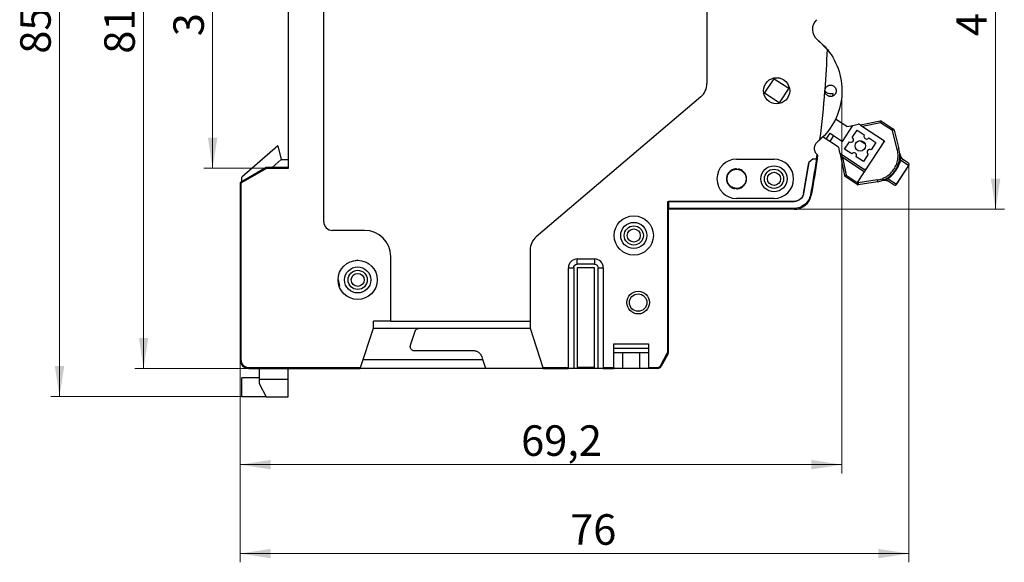
# Model space of a CAD drawing. Units: millimetres. Extents: x 50 to 246, y 55 to 183.
# Drawn here: x 133 to 246, y 55 to 117 of the extents above; entities that cross this region are included whole.
import ezdxf

# ---------------------------------------------------------------- set-up
doc = ezdxf.new("R2010")
doc.units = ezdxf.units.MM
doc.styles.add('SLDTEXTSTYLE0', font='TXT', dxfattribs={"width": 0.605})
doc.dimstyles.new('SLDDIMSTYLE3', dxfattribs={"dimtxt": 3.5, "dimasz": 3.5, "dimexe": 0, "dimexo": 0.0625, "dimgap": 0.875, "dimtad": 2, "dimrnd": 1e-09, "dimzin": 12, "dimdsep": 46, "dimtxsty": 'SLDTEXTSTYLE0', "dimsah": 1, "dimcen": 0.09, "dimadec": 0, "dimazin": 3, "dimtfac": 1, "dimtdec": 3, "dimtofl": 0, "dimtmove": 0, "dimatfit": 3, "dimfxl": 0, "dimfrac": 2, "dimtolj": 1, "dimtzin": 12, "dimarcsym": 0})
doc.dimstyles.new('SLDDIMSTYLE4', dxfattribs={"dimtxt": 3.5, "dimasz": 3.5, "dimexe": 0, "dimexo": 0.0625, "dimgap": 0.875, "dimtad": 2, "dimdec": 1, "dimrnd": 1e-09, "dimzin": 12, "dimdsep": 46, "dimtxsty": 'SLDTEXTSTYLE0', "dimsah": 1, "dimcen": 0.09, "dimadec": 0, "dimazin": 3, "dimtfac": 1, "dimtdec": 3, "dimtofl": 0, "dimtmove": 0, "dimatfit": 3, "dimfxl": 0, "dimfrac": 2, "dimtolj": 1, "dimtzin": 12, "dimarcsym": 0})

# ---------------------------------------------------------------- blocks, each defined once
blk = doc.blocks.new('_D_3')
at = {"color": 7, "linetype": 'Continuous', "lineweight": 18}
for p, q in [((162.42, 135.4), (153.81, 135.4)), ((154.81, 135.4), (154.81, 99.75)), ((160.98, 99.75), (153.81, 99.75))]:
    blk.add_line(p, q, dxfattribs=at)
for points in [[(154.81, 135.4), (154.27, 131.9), (155.35, 131.9)], [(154.81, 99.75), (155.35, 103.25), (154.27, 103.25)]]:
    blk.add_solid(points, dxfattribs=at)
at = {"color": 7, "linetype": 'Continuous', "lineweight": 18, "insert": (150.3, 114.91), "char_height": 3.5, "attachment_point": 1, "rotation": 90, "style": 'SLDTEXTSTYLE0'}
blk.add_mtext('35', dxfattribs=at)
blk = doc.blocks.new('_D_4')
at = {"color": 7, "linetype": 'Continuous', "lineweight": 18}
for p, q in [((163.17, 158.3), (136.23, 158.3)), ((137.23, 158.3), (137.23, 73.55)), ((158.15, 73.55), (136.23, 73.55))]:
    blk.add_line(p, q, dxfattribs=at)
for points in [[(137.23, 158.3), (136.69, 154.8), (137.77, 154.8)], [(137.23, 73.55), (137.77, 77.05), (136.69, 77.05)]]:
    blk.add_solid(points, dxfattribs=at)
at = {"color": 7, "linetype": 'Continuous', "lineweight": 18, "insert": (132.72, 112.9), "char_height": 3.5, "attachment_point": 1, "rotation": 90, "style": 'SLDTEXTSTYLE0'}
blk.add_mtext('85,2', dxfattribs=at)
blk = doc.blocks.new('_D_5')
at = {"color": 7, "linetype": 'Continuous', "lineweight": 18}
for p, q in [((163.17, 158.3), (145.88, 158.3)), ((146.88, 158.3), (146.88, 76.8)), ((158.95, 76.8), (145.88, 76.8))]:
    blk.add_line(p, q, dxfattribs=at)
for points in [[(146.88, 158.3), (146.34, 154.8), (147.42, 154.8)], [(146.88, 76.8), (147.42, 80.3), (146.34, 80.3)]]:
    blk.add_solid(points, dxfattribs=at)
at = {"color": 7, "linetype": 'Continuous', "lineweight": 18, "insert": (142.37, 112.9), "char_height": 3.5, "attachment_point": 1, "rotation": 90, "style": 'SLDTEXTSTYLE0'}
blk.add_mtext('81,5', dxfattribs=at)
blk = doc.blocks.new('_D_6')
at = {"color": 7, "linetype": 'Continuous', "lineweight": 18}
for p, q in [((221.58, 140.05), (245.71, 140.05)), ((244.71, 140.05), (244.71, 95.05)), ((221.58, 95.05), (245.71, 95.05))]:
    blk.add_line(p, q, dxfattribs=at)
for points in [[(244.71, 140.05), (244.17, 136.55), (245.25, 136.55)], [(244.71, 95.05), (245.25, 98.55), (244.17, 98.55)]]:
    blk.add_solid(points, dxfattribs=at)
at = {"color": 7, "linetype": 'Continuous', "lineweight": 18, "insert": (240.2, 114.91), "char_height": 3.5, "attachment_point": 1, "rotation": 90, "style": 'SLDTEXTSTYLE0'}
blk.add_mtext('45', dxfattribs=at)
blk = doc.blocks.new('_D_7')
at = {"color": 7, "linetype": 'Continuous', "lineweight": 18}
for p, q in [((234.75, 100.08), (234.75, 54.55)), ((157.96, 77.79), (157.96, 54.55)), ((157.96, 55.55), (234.75, 55.55))]:
    blk.add_line(p, q, dxfattribs=at)
for points in [[(157.96, 55.55), (161.46, 55.01), (161.46, 56.08)], [(234.75, 55.55), (231.25, 56.08), (231.25, 55.01)]]:
    blk.add_solid(points, dxfattribs=at)
at = {"color": 7, "linetype": 'Continuous', "lineweight": 18, "insert": (195.86, 60.06), "char_height": 3.5, "attachment_point": 1, "style": 'SLDTEXTSTYLE0'}
blk.add_mtext('76', dxfattribs=at)
blk = doc.blocks.new('_D_8')
at = {"color": 7, "linetype": 'Continuous', "lineweight": 18}
for p, q in [((227.06, 108.64), (227.06, 64.75)), ((157.96, 77.79), (157.96, 64.75)), ((157.96, 65.75), (227.06, 65.75))]:
    blk.add_line(p, q, dxfattribs=at)
for points in [[(157.96, 65.75), (161.46, 65.21), (161.46, 66.29)], [(227.06, 65.75), (223.56, 66.29), (223.56, 65.21)]]:
    blk.add_solid(points, dxfattribs=at)
at = {"color": 7, "linetype": 'Continuous', "lineweight": 18, "insert": (190.23, 70.26), "char_height": 3.5, "attachment_point": 1, "style": 'SLDTEXTSTYLE0'}
blk.add_mtext('69,2', dxfattribs=at)

msp = doc.modelspace()

# ---------------------------------------------------------------- linework, layer by layer
at = {"color": 7, "linetype": 'Continuous', "lineweight": 25}
for p, q in [((167.564, 93.625), (167.564, 141.467)), ((163.464, 127.948), (163.464, 99.746)), ((211.564, 126.546), (211.564, 109.471)), ((224.419, 114.363), (225.466, 113.254)), ((218.179, 108.36), (219.278, 110.031)), ((219.278, 110.031), (220.949, 108.931)), ((220.949, 108.931), (219.85, 107.261)), ((225.116, 108.655), (225.152, 108.839)), ((210.859, 107.947), (191.969, 91.895)), ((219.85, 107.261), (218.179, 108.36)), ((225.807, 108.324), (226.057, 108.343)), ((226.036, 108.048), (226.057, 108.343)), ((227.632, 104.533), (226.314, 105.401)), ((231.463, 105.174), (229.19, 104.705)), ((231.504, 104.978), (231.463, 105.174)), ((231.614, 105.145), (231.581, 105.096)), ((231.614, 105.145), (232.977, 104.247)), ((227.115, 102.839), (228.324, 104.676)), ((227.632, 104.533), (228.324, 104.676)), ((228.249, 103.289), (228.799, 104.124)), ((228.324, 104.676), (228.936, 104.802)), ((228.799, 104.124), (229.634, 103.575)), ((229.19, 104.705), (229.086, 104.773)), ((229.19, 104.705), (229.426, 104.55)), ((231.504, 104.978), (229.426, 104.55)), ((229.426, 104.55), (231.94, 102.895)), ((231.581, 105.096), (231.504, 104.978)), ((232.867, 104.08), (231.504, 104.978)), ((232.867, 104.08), (232.977, 104.247)), ((233.061, 104.13), (232.867, 104.08)), ((233.42, 101.923), (232.867, 104.08)), ((233.061, 104.13), (233.614, 101.973)), ((224.839, 103.378), (224.28, 102.814)), ((225.255, 103.105), (224.852, 103.37)), ((225.255, 103.105), (225.695, 103.773)), ((225.673, 102.83), (225.255, 103.105)), ((226.112, 103.498), (225.673, 102.83)), ((225.695, 103.773), (226.112, 103.498)), ((226.112, 103.498), (227.115, 102.839)), ((231.94, 102.895), (228.807, 98.134)), ((230.135, 103.245), (230.971, 102.695)), ((162.279, 102.324), (158.164, 98.746)), ((162.279, 102.324), (162.664, 100.746)), ((226.675, 102.17), (225.673, 102.83)), ((226.675, 102.17), (226.801, 101.559)), ((227.37, 101.952), (227.919, 102.788)), ((228.205, 101.403), (227.37, 101.952)), ((230.971, 102.695), (230.421, 101.86)), ((233.614, 101.973), (233.42, 101.923)), ((162.694, 100.746), (161.659, 99.846)), ((162.694, 100.746), (162.664, 100.746)), ((162.694, 100.746), (163.464, 100.746)), ((214.964, 100.796), (219.264, 100.796)), ((223.754, 100.846), (223.26, 100.422)), ((223.754, 100.846), (224.133, 100.846)), ((224.133, 100.846), (224.203, 101.328)), ((226.828, 101.493), (226.822, 101.484)), ((226.822, 101.484), (226.881, 101.197)), ((226.881, 101.197), (227.349, 98.923)), ((227.117, 101.041), (226.881, 101.197)), ((226.887, 101.432), (229.574, 99.664)), ((227.117, 101.041), (227.545, 98.964)), ((227.117, 101.041), (229.631, 99.386)), ((229.541, 100.523), (228.706, 101.073)), ((230.091, 101.358), (229.541, 100.523)), ((233.705, 101.415), (233.698, 101.476)), ((233.786, 100.722), (234.75, 100.088)), ((234.701, 100.36), (234.145, 100.726)), ((160.941, 99.832), (158.014, 98.125)), ((160.991, 99.746), (158.064, 98.038)), ((160.991, 99.746), (160.941, 99.832)), ((163.464, 99.846), (160.991, 99.846)), ((163.464, 99.746), (160.991, 99.746)), ((233.32, 97.916), (234.75, 100.088)), ((233.329, 97.911), (234.758, 100.083)), ((234.75, 100.088), (234.756, 100.084)), ((234.756, 100.084), (234.758, 100.083)), ((158.164, 98.213), (158.164, 98.746)), ((227.35, 98.923), (227.349, 98.923)), ((227.35, 98.923), (227.356, 98.902)), ((227.435, 98.797), (227.545, 98.964)), ((228.697, 97.966), (227.435, 98.797)), ((227.545, 98.964), (228.807, 98.134)), ((231.109, 98.412), (228.909, 98.066)), ((231.109, 98.412), (231.14, 98.214)), ((232.357, 98.55), (233.32, 97.916)), ((158.064, 98.038), (157.964, 98.038)), ((157.964, 98.038), (157.964, 77.796)), ((158.064, 98.038), (158.064, 77.796)), ((228.807, 98.134), (228.697, 97.966)), ((228.799, 97.899), (228.697, 97.966)), ((228.807, 98.134), (228.909, 98.066)), ((231.14, 98.214), (228.94, 97.868)), ((232.495, 98.22), (233.052, 97.854)), ((219.264, 96.296), (214.964, 96.296)), ((223.538, 96.68), (223.44, 96.698)), ((207.064, 95.946), (221.572, 95.946)), ((207.064, 78.725), (207.064, 95.946)), ((207.164, 95.946), (207.164, 95.146)), ((221.572, 95.946), (207.164, 95.946)), ((207.164, 78.725), (207.164, 95.146)), ((221.572, 95.146), (207.164, 95.146)), ((221.572, 95.046), (207.164, 95.046)), ((221.572, 95.046), (221.572, 95.146)), ((172.264, 92.625), (168.564, 92.625)), ((175.264, 82.196), (175.264, 89.625)), ((191.264, 90.371), (191.264, 81.396)), ((196.664, 89.346), (198.664, 89.346)), ((196.664, 88.746), (196.664, 89.346)), ((198.664, 89.346), (198.664, 88.746)), ((171.464, 89.196), (171.032, 89.11)), ((195.664, 76.896), (195.664, 88.346)), ((195.664, 88.346), (196.264, 88.346)), ((196.264, 88.346), (196.264, 76.796)), ((198.664, 88.746), (196.664, 88.746)), ((198.664, 88.346), (196.664, 88.346)), ((196.664, 88.346), (196.664, 76.896)), ((198.664, 76.896), (198.664, 88.346)), ((199.064, 76.796), (199.064, 88.346)), ((199.064, 88.346), (199.664, 88.346)), ((199.664, 88.346), (199.664, 76.896)), ((169.214, 86.946), (169.358, 86.22)), ((203.458, 83.387), (203.664, 83.346)), ((175.264, 82.196), (173.264, 82.196)), ((173.264, 81.396), (173.264, 82.196)), ((175.264, 82.196), (191.264, 82.196)), ((171.797, 76.896), (173.264, 81.396)), ((173.264, 81.396), (178.527, 81.396)), ((177.53, 79.451), (178.052, 81.051)), ((178.527, 81.396), (191.264, 81.396)), ((191.264, 81.396), (192.731, 76.896)), ((200.864, 79.596), (204.864, 79.596)), ((200.864, 76.896), (200.864, 79.596)), ((204.864, 79.596), (204.864, 76.896)), ((184.786, 78.796), (178.005, 78.796)), ((185.838, 77.796), (185.737, 78.106)), ((200.864, 79.096), (204.864, 79.096)), ((201.864, 78.596), (201.864, 76.796)), ((203.864, 78.596), (201.864, 78.596)), ((203.864, 76.796), (203.864, 78.596)), ((206.219, 77.102), (207.014, 78.531)), ((207.101, 78.483), (206.307, 77.053)), ((207.014, 78.531), (207.101, 78.483)), ((207.064, 78.725), (207.164, 78.725)), ((158.064, 77.796), (157.964, 77.796)), ((158.964, 76.896), (171.797, 76.896)), ((158.964, 76.896), (158.964, 76.796)), ((172.09, 77.796), (185.838, 77.796)), ((186.165, 76.796), (185.838, 77.796)), ((192.731, 76.896), (195.664, 76.896)), ((198.664, 76.896), (196.664, 76.896)), ((199.664, 76.896), (200.864, 76.896)), ((204.864, 76.896), (205.87, 76.896)), ((205.87, 76.896), (205.87, 76.796)), ((206.219, 77.102), (206.307, 77.053)), ((158.964, 76.796), (171.764, 76.796)), ((160.164, 76.796), (160.164, 75.568)), ((163.464, 75.568), (163.464, 76.796)), ((186.165, 76.796), (171.764, 76.796)), ((192.764, 76.796), (186.165, 76.796)), ((192.764, 76.796), (195.664, 76.796)), ((196.264, 76.796), (195.664, 76.796)), ((196.664, 76.796), (196.264, 76.796)), ((198.664, 76.796), (196.664, 76.796)), ((199.064, 76.796), (198.664, 76.796)), ((199.664, 76.796), (199.064, 76.796)), ((199.664, 76.796), (200.864, 76.796)), ((203.864, 76.796), (201.864, 76.796)), ((205.87, 76.796), (204.864, 76.796)), ((160.164, 75.717), (158.164, 75.717)), ((158.164, 73.546), (158.164, 75.717)), ((160.164, 75.568), (163.464, 75.568)), ((160.164, 75.568), (160.164, 75.046)), ((160.164, 75.046), (160.964, 73.546)), ((163.464, 73.546), (163.464, 75.568)), ((160.964, 73.546), (158.164, 73.546)), ((160.964, 73.546), (163.464, 73.546))]:
    msp.add_line(p, q, dxfattribs=at)
at = {"color": 8, "linetype": 'Continuous', "lineweight": 25}
for p, q in [((229.199, 102.923), (229.709, 102.588)), ((227.545, 98.964), (227.35, 98.923))]:
    msp.add_line(p, q, dxfattribs=at)
at = {"color": 7, "linetype": 'Continuous', "lineweight": 25, "flags": 128}
for points in [[(228.909, 98.066), (228.888, 98.033), (228.867, 98.002), (228.848, 97.973), (228.831, 97.948), (228.818, 97.927), (228.808, 97.912), (228.801, 97.902), (228.799, 97.899)], [(228.909, 98.066), (228.915, 98.028), (228.921, 97.99), (228.926, 97.956), (228.931, 97.926), (228.935, 97.902), (228.938, 97.884), (228.94, 97.872), (228.94, 97.868)], [(233.32, 97.916), (233.322, 97.915), (233.324, 97.914), (233.326, 97.913), (233.327, 97.912), (233.328, 97.912), (233.328, 97.911), (233.329, 97.911), (233.329, 97.911)]]:
    msp.add_lwpolyline(points, dxfattribs=at)
at = {"color": 7, "linetype": 'Continuous', "lineweight": 25}
for centre, radius in [((219.564, 108.646), 1.5), ((229.17, 102.324), 0.6), ((219.264, 98.546), 1.5), ((219.264, 98.546), 1.1), ((219.264, 98.546), 0.75), ((203.164, 92.046), 2.25), ((203.164, 92.046), 1.5), ((203.164, 92.046), 1.1), ((203.164, 92.046), 0.75), ((171.464, 86.946), 2.25), ((171.464, 86.946), 1.5), ((171.464, 86.946), 1.1), ((171.464, 86.946), 0.75), ((203.664, 84.346), 1.3), ((203.664, 84.346), 1)]:
    msp.add_circle(centre, radius, dxfattribs=at)
for centre, radius, start, end in [((225.167, 115.689), 1.5, 132.09213, 231.49674), ((111.464, 117.546), 114, 355.58382, 357.90176), ((209.564, 109.471), 2, 310.35634, 0), ((111.464, 117.546), 114, 352.68502, 355.51144), ((225.746, 109.122), 0.8, 223.51182, 274.39969), ((231.504, 104.978), 0.2, 56.64969, 101.64969), ((228.976, 104.606), 0.2, 56.64969, 101.64969), ((232.867, 104.08), 0.2, 35.51085, 56.64969), ((232.867, 104.08), 0.2, 14.37201, 35.51085), ((228.084, 103.038), 0.3, 236.64969, 56.64969), ((229.885, 103.41), 0.3, 146.64969, 326.64969), ((231.663, 102.838), 0.2, 326.64969, 56.64969), ((230.256, 101.609), 0.3, 56.64969, 236.64969), ((230.668, 101.218), 3.041, 278.92737, 14.37201), ((214.964, 98.546), 2.25, 90, 270), ((219.264, 98.546), 2.25, 270, 90), ((111.464, 117.546), 114, 351.57636, 351.78088), ((226.997, 101.599), 0.2, 191.64969, 236.64969), ((228.455, 101.238), 0.3, 326.64969, 146.64969), ((234.694, 101.561), 1, 190.99282, 236.64969), ((160.991, 99.746), 0.1, 90, 120.25644), ((111.464, 117.546), 113.1, 349.45337, 351.29144), ((229.684, 99.831), 0.2, 236.64969, 326.64969), ((234.59, 100.2), 0.195, 325.18094, 55.10147), ((234.591, 100.193), 0.2, 326.64969, 56.64969), ((227.545, 98.964), 0.2, 197.97511, 236.64969), ((231.946, 97.384), 1, 56.64969, 108.4312), ((158.064, 98.038), 0.1, 120.25644, 180), ((228.909, 98.066), 0.2, 236.64969, 257.78853), ((228.909, 98.066), 0.2, 257.78853, 278.92737), ((233.162, 98.021), 0.2, 236.64969, 326.64969), ((233.153, 98.009), 0.185, 236.93179, 283.54161), ((233.148, 98.029), 0.206, 283.50334, 326.89039), ((221.572, 97.046), 2, 270, 349.45337), ((168.564, 93.625), 1, 180, 270), ((172.264, 89.625), 3, 0, 90), ((193.264, 90.371), 2, 130.35634, 180), ((196.664, 88.346), 1, 90, 180), ((198.664, 88.346), 1, 0, 90), ((206.664, 78.725), 0.5, 330.9454, 0), ((158.964, 77.796), 1, 180, 270), ((205.87, 77.296), 0.5, 270, 330.9454)]:
    msp.add_arc(centre, radius, start, end, dxfattribs=at)
for points in [[(224.233, 114.515), (224.658, 114.177), (225.046, 113.793), (225.388, 113.372)], [(225.114, 108.624), (225.114, 108.648), (225.114, 108.697), (225.122, 108.744), (225.125, 108.768)], [(224.536, 103.031), (224.452, 102.957), (224.367, 102.884), (224.28, 102.814)], [(224.133, 100.846), (223.926, 99.45), (223.698, 98.085), (223.44, 96.698)], [(224.234, 100.846), (224.028, 99.453), (223.796, 98.064), (223.538, 96.68)]]:
    msp.add_open_spline(points, degree=3, dxfattribs=at)
for points, knots in [([(225.388, 113.372), (225.989, 112.631), (226.447, 111.773), (227.011, 109.949), (227.117, 108.982), (226.96, 107.079), (226.698, 106.143), (225.843, 104.435), (225.251, 103.664), (224.536, 103.031)], [0, 0, 0, 0, 0.25, 0.25, 0.5, 0.5, 0.75, 0.75, 1, 1, 1, 1]), ([(225.764, 107.996), (225.737, 107.997), (225.684, 107.999), (225.605, 108.014), (225.513, 108.043), (225.411, 108.095), (225.309, 108.176), (225.225, 108.275), (225.164, 108.386), (225.125, 108.504), (225.118, 108.584), (225.114, 108.624)], [0, 0, 0, 0, 0.0802811, 0.1600653, 0.2405817, 0.3700759, 0.5000907, 0.6295846, 0.7595994, 0.8796674, 1, 1, 1, 1]), ([(225.125, 108.768), (225.131, 108.791), (225.141, 108.839), (225.167, 108.907), (225.206, 108.984), (225.265, 109.068), (225.347, 109.149), (225.443, 109.215), (225.547, 109.262), (225.655, 109.291), (225.728, 109.294), (225.764, 109.296)], [0, 0, 0, 0, 0.0808569, 0.16133338, 0.24244331, 0.37096901, 0.5000744, 0.62860026, 0.7577058, 0.87871079, 1, 1, 1, 1]), ([(225.764, 109.296), (225.791, 109.295), (225.846, 109.293), (225.926, 109.277), (226.02, 109.247), (226.123, 109.193), (226.261, 109.081), (226.382, 108.898), (226.429, 108.646), (226.382, 108.394), (226.261, 108.211), (226.124, 108.099), (226.008, 108.039), (225.887, 108.002), (225.805, 107.998), (225.764, 107.996)], [0, 0, 0, 0, 0.0401781, 0.0800933, 0.1203856, 0.1854061, 0.2506901, 0.3803016, 0.5000471, 0.6197925, 0.7494041, 0.8144248, 0.8797088, 0.9397902, 1, 1, 1, 1]), ([(224.203, 101.328), (224.179, 101.353), (224.131, 101.404), (224.07, 101.489), (224.017, 101.58), (223.96, 101.708), (223.913, 101.878), (223.903, 102.088), (223.935, 102.297), (224.012, 102.493), (224.124, 102.673), (224.228, 102.767), (224.28, 102.814)], [0, 0, 0, 0, 0.06285336, 0.12504829, 0.18728324, 0.25025532, 0.37505649, 0.50016916, 0.62497016, 0.75008269, 0.87496184, 1, 1, 1, 1]), ([(231.109, 98.412), (231.302, 98.454), (231.688, 98.538), (232.217, 98.814), (232.683, 99.183), (233.058, 99.645), (233.334, 100.173), (233.488, 100.746), (233.534, 101.341), (233.458, 101.729), (233.42, 101.923)], [0, 0, 0, 0, 0.1249711, 0.2499987, 0.3749434, 0.4999988, 0.6249434, 0.7499987, 0.8749711, 1, 1, 1, 1]), ([(224.133, 100.846), (224.144, 100.846), (224.165, 100.846), (224.192, 100.846), (224.212, 100.845), (224.225, 100.846), (224.233, 100.846), (224.234, 100.846), (224.234, 100.846)], [0, 0, 0, 0, 0.2051623, 0.3948609, 0.569128, 0.7280151, 0.8716003, 1, 1, 1, 1]), ([(224.234, 100.846), (224.233, 100.846), (224.231, 100.846), (224.212, 100.845), (224.179, 100.846), (224.149, 100.846), (224.133, 100.846)], [0, 0, 0, 0, 0.1985798, 0.4313262, 0.6984472, 1, 1, 1, 1]), ([(224.293, 101.249), (224.292, 101.249), (224.291, 101.25), (224.28, 101.259), (224.262, 101.274), (224.236, 101.297), (224.215, 101.317), (224.203, 101.328)], [0, 0, 0, 0, 0.1599596, 0.3256768, 0.5007231, 0.7260108, 1, 1, 1, 1]), ([(233.786, 100.722), (233.73, 100.533), (233.646, 100.252), (233.44, 99.825), (233.253, 99.512), (233.04, 99.218), (232.732, 98.863), (232.508, 98.676), (232.357, 98.55)], [0, 0, 0, 0, 0.25700171, 0.38308278, 0.50163535, 0.61909617, 0.74416873, 1, 1, 1, 1]), ([(233.786, 100.722), (233.746, 100.683), (233.664, 100.603), (233.629, 100.503), (233.611, 100.452)], [0, 0, 0, 0, 0.49356523, 1, 1, 1, 1]), ([(233.699, 101.467), (233.699, 101.466), (233.7, 101.434), (233.707, 101.4), (233.714, 101.366)], [0, 0, 0, 0, 0.0161429, 1, 1, 1, 1]), ([(233.71, 101.299), (233.71, 101.3), (233.707, 101.307), (233.71, 101.258), (233.709, 101.201), (233.709, 101.182)], [0, 0, 0, 0, 0.09592731, 0.69017562, 1, 1, 1, 1]), ([(234.076, 100.769), (233.98, 100.86), (233.806, 101.023), (233.73, 101.23), (233.717, 101.278), (233.713, 101.293)], [0, 0, 0, 0, 0.4651818, 0.841723, 1, 1, 1, 1]), ([(234.145, 100.726), (234.062, 100.779), (233.934, 100.861), (233.8, 100.913), (233.744, 100.91), (233.733, 100.889), (233.731, 100.883), (233.73, 100.878), (233.73, 100.873), (233.73, 100.865), (233.731, 100.847), (233.738, 100.824), (233.756, 100.775), (233.773, 100.745), (233.786, 100.722)], [0, 0, 0, 0, 0.4994374, 0.7715678, 0.8273743, 0.834332, 0.837004, 0.8393216, 0.8415205, 0.8438724, 0.8498344, 0.8693947, 0.9006886, 1, 1, 1, 1]), ([(160.991, 99.846), (160.991, 99.846), (160.991, 99.835), (160.991, 99.798), (160.991, 99.772), (160.991, 99.746)], [0, 0, 0, 0, 0.5, 0.5, 1, 1, 1, 1]), ([(214.964, 97.446), (214.929, 97.447), (214.86, 97.449), (214.758, 97.464), (214.657, 97.488), (214.521, 97.535), (214.356, 97.62), (214.181, 97.763), (214.038, 97.938), (213.905, 98.194), (213.837, 98.546), (213.905, 98.898), (214.038, 99.154), (214.181, 99.329), (214.355, 99.472), (214.551, 99.572), (214.756, 99.635), (214.895, 99.642), (214.964, 99.646)], [0, 0, 0, 0, 0.0301691, 0.0600874, 0.0900247, 0.1202505, 0.1852326, 0.2503701, 0.3153523, 0.3804899, 0.5000655, 0.619641, 0.6846231, 0.7497607, 0.8147429, 0.8798805, 0.9399023, 1, 1, 1, 1]), ([(214.964, 99.646), (214.999, 99.645), (215.068, 99.643), (215.17, 99.628), (215.271, 99.604), (215.407, 99.557), (215.572, 99.472), (215.747, 99.329), (215.89, 99.154), (216.023, 98.898), (216.091, 98.546), (216.023, 98.194), (215.89, 97.938), (215.747, 97.763), (215.572, 97.62), (215.377, 97.519), (215.171, 97.457), (215.033, 97.45), (214.964, 97.446)], [0, 0, 0, 0, 0.0301691, 0.0600874, 0.0900247, 0.1202505, 0.1852326, 0.2503701, 0.3153523, 0.3804899, 0.5000655, 0.619641, 0.6846231, 0.7497607, 0.8147429, 0.8798805, 0.9399023, 1, 1, 1, 1]), ([(223.26, 100.422), (223.214, 100.123), (223.121, 99.525), (222.972, 98.631), (222.817, 97.737), (222.708, 97.142), (222.653, 96.845)], [0, 0, 0, 0, 0.250008, 0.5, 0.749992, 1, 1, 1, 1]), ([(231.737, 98.363), (231.704, 98.355), (231.67, 98.348), (231.639, 98.336), (231.638, 98.336)], [0, 0, 0, 0, 0.9837093, 1, 1, 1, 1]), ([(231.901, 98.439), (231.884, 98.431), (231.833, 98.408), (231.787, 98.391), (231.795, 98.392), (231.796, 98.392)], [0, 0, 0, 0, 0.3102654, 0.9014615, 1, 1, 1, 1]), ([(231.803, 98.391), (231.817, 98.394), (231.866, 98.401), (232.085, 98.413), (232.303, 98.32), (232.424, 98.268)], [0, 0, 0, 0, 0.1577662, 0.5340973, 1, 1, 1, 1]), ([(232.357, 98.55), (232.331, 98.553), (232.296, 98.557), (232.244, 98.555), (232.221, 98.551), (232.206, 98.547), (232.201, 98.545), (232.196, 98.543), (232.192, 98.54), (232.188, 98.537), (232.183, 98.533), (232.168, 98.515), (232.188, 98.462), (232.289, 98.359), (232.414, 98.275), (232.495, 98.22)], [0, 0, 0, 0, 0.0996302, 0.1309215, 0.1503862, 0.1536159, 0.1563224, 0.158662, 0.1608707, 0.1632236, 0.165953, 0.1730725, 0.2298982, 0.5022248, 1, 1, 1, 1]), ([(232.357, 98.55), (232.377, 98.604), (232.418, 98.71), (232.496, 98.782), (232.535, 98.818)], [0, 0, 0, 0, 0.49999967, 1, 1, 1, 1]), ([(158.014, 98.125), (158.014, 98.125), (158.019, 98.116), (158.038, 98.084), (158.051, 98.061), (158.064, 98.038)], [0, 0, 0, 0, 0.5, 0.5, 1, 1, 1, 1]), ([(222.653, 96.845), (222.607, 96.595), (222.47, 96.362), (222.079, 96.037), (221.826, 95.946), (221.572, 95.946)], [0, 0, 0, 0, 0.5, 0.5, 1, 1, 1, 1]), ([(222.653, 96.845), (222.647, 96.814), (222.634, 96.754), (222.606, 96.666), (222.57, 96.581), (222.512, 96.468), (222.419, 96.334), (222.279, 96.196), (222.116, 96.083), (221.94, 96.004), (221.757, 95.955), (221.633, 95.949), (221.572, 95.946)], [0, 0, 0, 0, 0.0607614, 0.1211338, 0.1815482, 0.2424348, 0.3710991, 0.5001044, 0.6287688, 0.7577742, 0.8788035, 1, 1, 1, 1]), ([(223.44, 96.698), (223.359, 96.262), (223.127, 95.868), (222.445, 95.301), (222.015, 95.146), (221.572, 95.146)], [0, 0, 0, 0, 0.5, 0.5, 1, 1, 1, 1]), ([(207.164, 95.146), (207.164, 95.12), (207.164, 95.094), (207.164, 95.057), (207.164, 95.046), (207.164, 95.046)], [0, 0, 0, 0, 0.5, 0.5, 1, 1, 1, 1]), ([(172.635, 88.822), (172.641, 88.825), (172.675, 88.843), (172.714, 88.845), (172.746, 88.846)], [0, 0, 0, 0, 0.1947351, 1, 1, 1, 1]), ([(196.264, 88.346), (196.264, 88.451), (196.307, 88.555), (196.455, 88.703), (196.559, 88.746), (196.664, 88.746)], [0, 0, 0, 0, 0.5, 0.5, 1, 1, 1, 1]), ([(198.664, 88.746), (198.769, 88.746), (198.873, 88.703), (199.021, 88.555), (199.064, 88.451), (199.064, 88.346)], [0, 0, 0, 0, 0.5, 0.5, 1, 1, 1, 1]), ([(178.052, 81.051), (178.059, 81.071), (178.073, 81.11), (178.104, 81.165), (178.14, 81.215), (178.183, 81.261), (178.256, 81.321), (178.369, 81.383), (178.474, 81.392), (178.527, 81.396)], [0, 0, 0, 0, 0.1012825, 0.2003901, 0.2989286, 0.3985313, 0.5007806, 0.7496283, 1, 1, 1, 1]), ([(178.005, 78.796), (177.985, 78.797), (177.946, 78.798), (177.888, 78.809), (177.832, 78.826), (177.76, 78.857), (177.677, 78.912), (177.597, 78.999), (177.538, 79.103), (177.507, 79.217), (177.5, 79.336), (177.52, 79.413), (177.53, 79.451)], [0, 0, 0, 0, 0.0629165, 0.1250193, 0.1871928, 0.2503187, 0.3749786, 0.5002095, 0.6248696, 0.7501008, 0.8749102, 1, 1, 1, 1]), ([(185.737, 78.106), (185.726, 78.138), (185.703, 78.202), (185.656, 78.293), (185.59, 78.395), (185.499, 78.504), (185.376, 78.609), (185.239, 78.693), (185.091, 78.752), (184.939, 78.789), (184.837, 78.794), (184.786, 78.796)], [0, 0, 0, 0, 0.0813144, 0.1622971, 0.2437983, 0.3717176, 0.5000634, 0.6279828, 0.7563288, 0.8780594, 1, 1, 1, 1]), ([(201.864, 78.596), (201.602, 78.596), (201.342, 78.596), (200.972, 78.596), (200.864, 78.596), (200.864, 78.596)], [0, 0, 0, 0, 0.5, 0.5, 1, 1, 1, 1]), ([(204.864, 78.596), (204.864, 78.596), (204.756, 78.596), (204.386, 78.596), (204.126, 78.596), (203.864, 78.596)], [0, 0, 0, 0, 0.5, 0.5, 1, 1, 1, 1]), ([(207.014, 78.531), (207.021, 78.546), (207.037, 78.577), (207.052, 78.625), (207.062, 78.675), (207.063, 78.708), (207.064, 78.725)], [0, 0, 0, 0, 0.2520553, 0.5, 0.7479447, 1, 1, 1, 1]), ([(158.064, 77.796), (158.065, 77.768), (158.066, 77.711), (158.079, 77.627), (158.098, 77.545), (158.137, 77.433), (158.206, 77.298), (158.323, 77.155), (158.466, 77.038), (158.626, 76.956), (158.794, 76.905), (158.907, 76.899), (158.964, 76.896)], [0, 0, 0, 0, 0.0602519, 0.1200112, 0.1798172, 0.2402074, 0.369979, 0.5001299, 0.6299016, 0.7600528, 0.8799339, 1, 1, 1, 1]), ([(171.764, 76.796), (171.764, 76.797), (171.765, 76.798), (171.768, 76.808), (171.774, 76.826), (171.783, 76.855), (171.792, 76.881), (171.797, 76.896)], [0, 0, 0, 0, 0.1569704, 0.3209288, 0.4928127, 0.7048976, 1, 1, 1, 1]), ([(192.731, 76.896), (192.735, 76.885), (192.741, 76.866), (192.749, 76.842), (192.756, 76.82), (192.762, 76.8), (192.763, 76.797), (192.764, 76.796)], [0, 0, 0, 0, 0.2068909, 0.3765642, 0.5090259, 0.7628271, 1, 1, 1, 1]), ([(195.664, 76.796), (195.664, 76.796), (195.664, 76.807), (195.664, 76.844), (195.664, 76.87), (195.664, 76.896)], [0, 0, 0, 0, 0.5, 0.5, 1, 1, 1, 1]), ([(196.664, 76.896), (196.664, 76.87), (196.664, 76.844), (196.664, 76.807), (196.664, 76.796), (196.664, 76.796)], [0, 0, 0, 0, 0.5, 0.5, 1, 1, 1, 1]), ([(198.664, 76.796), (198.664, 76.796), (198.664, 76.807), (198.664, 76.844), (198.664, 76.87), (198.664, 76.896)], [0, 0, 0, 0, 0.5, 0.5, 1, 1, 1, 1]), ([(199.664, 76.896), (199.664, 76.87), (199.664, 76.844), (199.664, 76.807), (199.664, 76.796), (199.664, 76.796)], [0, 0, 0, 0, 0.5, 0.5, 1, 1, 1, 1]), ([(200.864, 76.896), (200.864, 76.887), (200.864, 76.87), (200.864, 76.845), (200.864, 76.821), (200.864, 76.8), (200.864, 76.797), (200.864, 76.796)], [0, 0, 0, 0, 0.1675347, 0.3304475, 0.5006328, 0.7488305, 1, 1, 1, 1]), ([(204.864, 76.896), (204.864, 76.87), (204.864, 76.844), (204.864, 76.807), (204.864, 76.796), (204.864, 76.796)], [0, 0, 0, 0, 0.5, 0.5, 1, 1, 1, 1]), ([(205.87, 76.896), (205.888, 76.897), (205.923, 76.898), (205.975, 76.909), (206.025, 76.926), (206.089, 76.958), (206.161, 77.012), (206.2, 77.072), (206.219, 77.102)], [0, 0, 0, 0, 0.1256839, 0.2494971, 0.3736905, 0.5004951, 0.7495018, 1, 1, 1, 1]), ([(174.164, 76.796), (174.132, 76.796), (174.07, 76.796), (173.976, 76.796), (173.885, 76.796), (173.761, 76.796), (173.611, 76.796), (173.452, 76.796), (173.322, 76.796), (173.231, 76.796), (173.174, 76.796), (173.167, 76.796), (173.164, 76.796)], [0, 0, 0, 0, 0.0602586, 0.1200201, 0.1798236, 0.2402071, 0.3699978, 0.5001303, 0.6299215, 0.7600539, 0.8799439, 1, 1, 1, 1]), ([(183.164, 76.796), (183.163, 76.796), (183.161, 76.796), (183.146, 76.796), (183.123, 76.796), (183.078, 76.796), (183.001, 76.796), (182.876, 76.796), (182.723, 76.796), (182.549, 76.796), (182.36, 76.796), (182.229, 76.796), (182.164, 76.796)], [0, 0, 0, 0, 0.0627966, 0.1250259, 0.1872981, 0.2502222, 0.3750164, 0.5001458, 0.6249406, 0.7500712, 0.8749506, 1, 1, 1, 1]), ([(201.864, 76.796), (201.832, 76.796), (201.77, 76.796), (201.676, 76.796), (201.585, 76.796), (201.461, 76.796), (201.311, 76.796), (201.152, 76.796), (201.022, 76.796), (200.931, 76.796), (200.874, 76.796), (200.867, 76.796), (200.864, 76.796)], [0, 0, 0, 0, 0.060259, 0.1200207, 0.1798243, 0.2402078, 0.3699983, 0.5001303, 0.629921, 0.7600531, 0.8799433, 1, 1, 1, 1]), ([(204.864, 76.796), (204.863, 76.796), (204.861, 76.796), (204.848, 76.796), (204.826, 76.796), (204.783, 76.796), (204.706, 76.796), (204.576, 76.796), (204.417, 76.796), (204.239, 76.796), (204.053, 76.796), (203.927, 76.796), (203.864, 76.796)], [0, 0, 0, 0, 0.060259, 0.1200207, 0.1798243, 0.2402078, 0.3699983, 0.5001303, 0.629921, 0.7600531, 0.8799433, 1, 1, 1, 1])]:
    msp.add_open_spline(points, degree=3, knots=knots, dxfattribs=at)
at = {"color": 8, "linetype": 'Continuous', "lineweight": 25}
for points in [[(214.964, 99.696), (214.819, 99.68), (214.596, 99.657), (214.328, 99.513), (214.145, 99.365), (213.996, 99.182), (213.857, 98.914), (213.786, 98.546), (213.857, 98.178), (213.996, 97.91), (214.145, 97.727), (214.328, 97.58), (214.529, 97.465), (214.677, 97.446), (214.748, 97.437)], [(214.964, 97.396), (215.109, 97.411), (215.332, 97.435), (215.6, 97.578), (215.783, 97.727), (215.932, 97.91), (216.071, 98.178), (216.142, 98.546), (216.071, 98.914), (215.932, 99.182), (215.783, 99.365), (215.6, 99.512), (215.399, 99.627), (215.251, 99.646), (215.18, 99.655)]]:
    msp.add_open_spline(points, degree=3, knots=[0, 0, 0, 0, 0.1275245, 0.1968301, 0.2662941, 0.3355997, 0.4050639, 0.5325884, 0.6601129, 0.7294185, 0.7988825, 0.8681881, 0.9376523, 1, 1, 1, 1], dxfattribs=at)

# ---------------------------------------------------------------- dimensions: what is measured, and where the dimension line sits
at = {"color": 7, "linetype": 'Continuous', "lineweight": 18}
for base, p1, p2, dimstyle, picture, middle in [((137.229783405, 73.545926098), (163.176805946, 158.295926098), (158.163942822, 73.545926098), 'SLDDIMSTYLE4', '_D_4', (137.229783405, 117.583259933)), ((146.878, 76.796), (163.177, 158.296), (158.964, 76.796), 'SLDDIMSTYLE4', '_D_5', (146.878, 117.583)), ((244.707, 95.046), (221.572, 140.046), (221.572, 95.046), 'SLDDIMSTYLE3', '_D_6', (244.707, 117.583)), ((154.811, 99.746), (162.435, 135.396), (160.991, 99.746), 'SLDDIMSTYLE3', '_D_3', (154.811, 117.583))]:
    dim = msp.add_linear_dim(base=base, p1=p1, p2=p2, angle=90, dimstyle=dimstyle, dxfattribs=at)
    dim.commit()
    dim.dimension.update_dxf_attribs({"geometry": picture, "text_midpoint": middle, "dimtype": 160})
for base, p2, dimstyle, picture, middle in [((227.064, 65.75), (227.064, 108.646), 'SLDDIMSTYLE4', '_D_8', (194.908, 65.75)), ((234.75, 55.546), (234.75, 100.088), 'SLDDIMSTYLE3', '_D_7', (198.538, 55.546))]:
    dim = msp.add_linear_dim(base=base, p1=(157.964, 77.796), p2=p2, dimstyle=dimstyle, dxfattribs=at)
    dim.commit()
    dim.dimension.update_dxf_attribs({"geometry": picture, "text_midpoint": middle, "dimtype": 160})

doc.saveas('drawing.dxf')
